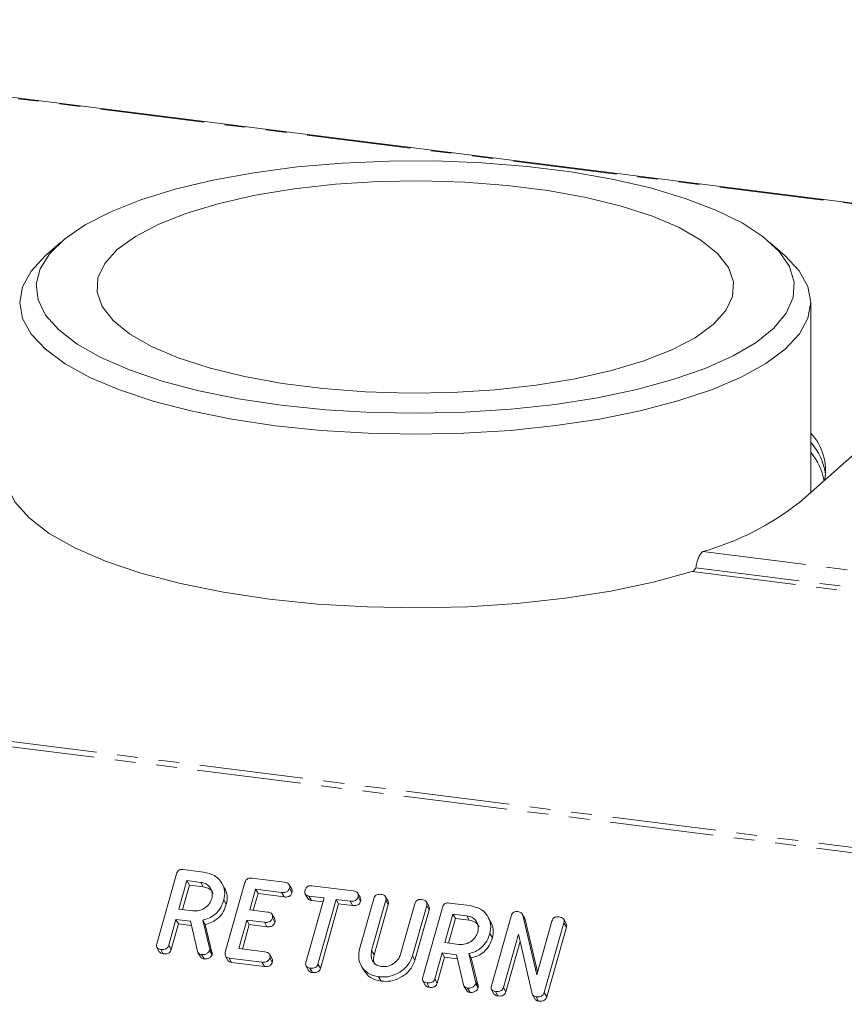
# Model space of a CAD drawing. Units: millimetres. Extents: x -2823 to 5911, y -3952 to -64.
# Drawn here: x -1983 to -1933, y -1847 to -1787 of the extents above; entities that cross this region are included whole.
import ezdxf

# ---------------------------------------------------------------- set-up
doc = ezdxf.new("R2010")
doc.units = ezdxf.units.MM
doc.linetypes.add('PHANTOM', pattern=[12.7, 6.35, -1.27, 1.27, -1.27, 1.27, -1.27])

msp = doc.modelspace()

# ---------------------------------------------------------------- linework, layer by layer
at = {"color": 8, "linetype": 'PHANTOM', "lineweight": 18}
for p, q in [((-548.04, -1972.293), (-2021.318, -1786.678)), ((-1941.425, -1819.151), (-1796.764, -1837.376)), ((-1942.063, -1820.37), (-1796.834, -1838.667)), ((-1941.847, -1820.137), (-1796.908, -1838.398)), ((-2060.489, -1821.39), (-587.212, -2007.005)), ((-2060.339, -1821.091), (-587.061, -2006.707)), ((-1971.54, -1843.368), (-1971.39, -1843.635)), ((-1961.641, -1843.521), (-1961.491, -1843.788)), ((-1955.297, -1845.414), (-1955.147, -1845.682))]:
    msp.add_line(p, q, dxfattribs=at)
at = {"color": 7, "linetype": 'Continuous', "lineweight": 18}
for p, q in [((-547.965, -1972.264), (-2021.243, -1786.648)), ((-1980.634, -1800.254), (-1981.57, -1801.079)), ((-1936.389, -1801.079), (-1937.325, -1800.254)), ((-1934.83, -1815.526), (-1934.83, -1803.925)), ((-1935.529, -1816.142), (-1931.64, -1812.713)), ((-1974.766, -1843.105), (-1973.564, -1838.84)), ((-1973.153, -1838.574), (-1971.898, -1838.732)), ((-1968.965, -1839.102), (-1966.967, -1839.354)), ((-1972.92, -1839.253), (-1973.411, -1840.996)), ((-1972.77, -1839.521), (-1973.193, -1841.023)), ((-1972.074, -1839.36), (-1972.92, -1839.253)), ((-1972.92, -1839.253), (-1972.77, -1839.521)), ((-1971.924, -1839.627), (-1972.77, -1839.521)), ((-1972.074, -1839.36), (-1971.924, -1839.627)), ((-1970.619, -1839.711), (-1970.769, -1839.443)), ((-1970.577, -1843.633), (-1969.375, -1839.368)), ((-1966.519, -1839.768), (-1966.669, -1839.501)), ((-1966.658, -1839.717), (-1966.508, -1839.985)), ((-1965.289, -1839.565), (-1962.778, -1839.881)), ((-1968.73, -1839.781), (-1969.084, -1841.036)), ((-1968.58, -1840.049), (-1968.866, -1841.063)), ((-1967.141, -1839.981), (-1968.73, -1839.781)), ((-1968.73, -1839.781), (-1968.58, -1840.049)), ((-1966.991, -1840.249), (-1968.58, -1840.049)), ((-1967.141, -1839.981), (-1966.991, -1840.249)), ((-1965.694, -1840.072), (-1965.544, -1840.34)), ((-1965.653, -1844.255), (-1964.541, -1840.309)), ((-1964.541, -1840.309), (-1965.467, -1840.192)), ((-1965.467, -1840.192), (-1965.317, -1840.46)), ((-1962.328, -1840.299), (-1962.478, -1840.031)), ((-1962.468, -1840.245), (-1962.318, -1840.513)), ((-1960.636, -1840.511), (-1960.786, -1840.243)), ((-1970.664, -1840.432), (-1970.514, -1840.699)), ((-1964.609, -1840.549), (-1965.317, -1840.46)), ((-1963.806, -1840.401), (-1964.918, -1844.347)), ((-1963.656, -1840.669), (-1964.768, -1844.615)), ((-1962.954, -1840.509), (-1963.806, -1840.401)), ((-1963.806, -1840.401), (-1963.656, -1840.669)), ((-1962.804, -1840.776), (-1963.656, -1840.669)), ((-1962.954, -1840.509), (-1962.804, -1840.776)), ((-1962.379, -1843.439), (-1961.511, -1840.359)), ((-1960.776, -1840.451), (-1961.641, -1843.521)), ((-1960.626, -1840.718), (-1961.491, -1843.788)), ((-1960.776, -1840.451), (-1960.626, -1840.718)), ((-1959.877, -1843.743), (-1959.012, -1840.673)), ((-1958.277, -1840.766), (-1959.145, -1843.847)), ((-1958.524, -1845.152), (-1957.322, -1840.887)), ((-1958.138, -1840.826), (-1958.288, -1840.558)), ((-1958.277, -1840.766), (-1958.127, -1841.034)), ((-1956.91, -1840.621), (-1955.655, -1840.779)), ((-1973.411, -1840.996), (-1972.566, -1841.102)), ((-1969.084, -1841.036), (-1968.006, -1841.172)), ((-1967.562, -1841.586), (-1967.712, -1841.318)), ((-1967.702, -1841.535), (-1967.552, -1841.802)), ((-1958.127, -1841.034), (-1958.995, -1844.114)), ((-1956.677, -1841.3), (-1957.168, -1843.042)), ((-1955.832, -1841.406), (-1956.677, -1841.3)), ((-1956.677, -1841.3), (-1956.527, -1841.567)), ((-1955.832, -1841.406), (-1955.682, -1841.674)), ((-1954.376, -1841.758), (-1954.526, -1841.49)), ((-1954.334, -1845.68), (-1953.132, -1841.415)), ((-1952.292, -1841.569), (-1952.442, -1841.301)), ((-1952.412, -1841.369), (-1951.556, -1845.002)), ((-1952.412, -1841.369), (-1952.262, -1841.637)), ((-1973.588, -1841.623), (-1974.032, -1843.2)), ((-1973.438, -1841.891), (-1973.882, -1843.468)), ((-1972.699, -1841.735), (-1973.588, -1841.623)), ((-1973.588, -1841.623), (-1973.438, -1841.891)), ((-1972.64, -1841.991), (-1973.438, -1841.891)), ((-1972.277, -1843.565), (-1972.699, -1841.735)), ((-1971.95, -1841.664), (-1971.54, -1843.368)), ((-1971.95, -1841.664), (-1971.8, -1841.931)), ((-1971.8, -1841.931), (-1971.39, -1843.635)), ((-1969.261, -1841.663), (-1969.752, -1843.406)), ((-1969.111, -1841.931), (-1969.534, -1843.433)), ((-1968.182, -1841.799), (-1969.261, -1841.663)), ((-1969.261, -1841.663), (-1969.111, -1841.931)), ((-1968.032, -1842.067), (-1969.111, -1841.931)), ((-1968.182, -1841.799), (-1968.032, -1842.067)), ((-1956.527, -1841.567), (-1956.95, -1843.07)), ((-1955.682, -1841.674), (-1956.527, -1841.567)), ((-1952.302, -1841.576), (-1952.262, -1841.637)), ((-1952.262, -1841.637), (-1951.508, -1844.834)), ((-1951.556, -1845.002), (-1950.633, -1841.728)), ((-1949.898, -1841.822), (-1951.1, -1846.087)), ((-1949.748, -1842.09), (-1950.95, -1846.355)), ((-1949.759, -1841.881), (-1949.909, -1841.614)), ((-1949.898, -1841.822), (-1949.748, -1842.09)), ((-1954.421, -1842.478), (-1954.271, -1842.746)), ((-1952.684, -1842.523), (-1953.6, -1845.776)), ((-1951.851, -1846.162), (-1952.684, -1842.523)), ((-1974.758, -1843.331), (-1974.608, -1843.598)), ((-1974.032, -1843.2), (-1973.882, -1843.468)), ((-1957.168, -1843.042), (-1956.323, -1843.149)), ((-1952.583, -1842.965), (-1953.45, -1846.043)), ((-1974.522, -1843.454), (-1974.372, -1843.722)), ((-1972.247, -1843.64), (-1972.097, -1843.908)), ((-1972.023, -1843.769), (-1971.873, -1844.037)), ((-1971.532, -1843.512), (-1971.382, -1843.78)), ((-1970.57, -1843.858), (-1970.42, -1844.125)), ((-1969.752, -1843.406), (-1968.162, -1843.606)), ((-1967.714, -1844.023), (-1967.864, -1843.756)), ((-1959.145, -1843.847), (-1958.995, -1844.114)), ((-1957.345, -1843.67), (-1957.789, -1845.247)), ((-1957.195, -1843.937), (-1957.639, -1845.514)), ((-1956.456, -1843.782), (-1957.345, -1843.67)), ((-1957.345, -1843.67), (-1957.195, -1843.937)), ((-1956.397, -1844.038), (-1957.195, -1843.937)), ((-1956.034, -1845.611), (-1956.456, -1843.782)), ((-1955.707, -1843.71), (-1955.297, -1845.414)), ((-1955.707, -1843.71), (-1955.557, -1843.978)), ((-1968.342, -1844.233), (-1970.34, -1843.981)), ((-1970.34, -1843.981), (-1970.19, -1844.249)), ((-1968.192, -1844.501), (-1970.19, -1844.249)), ((-1968.342, -1844.233), (-1968.192, -1844.501)), ((-1967.856, -1843.969), (-1967.706, -1844.237)), ((-1965.643, -1844.482), (-1965.493, -1844.75)), ((-1964.918, -1844.347), (-1964.768, -1844.615)), ((-1962.28, -1844.449), (-1962.13, -1844.717)), ((-1955.557, -1843.978), (-1955.147, -1845.682)), ((-1965.409, -1844.602), (-1965.259, -1844.87)), ((-1961.219, -1845.13), (-1961.069, -1845.398)), ((-1958.515, -1845.377), (-1958.365, -1845.645)), ((-1958.279, -1845.501), (-1958.129, -1845.768)), ((-1957.789, -1845.247), (-1957.639, -1845.514)), ((-1956.004, -1845.687), (-1955.854, -1845.954)), ((-1955.289, -1845.558), (-1955.139, -1845.826)), ((-1955.78, -1845.815), (-1955.63, -1846.083)), ((-1954.326, -1845.905), (-1954.176, -1846.173)), ((-1954.09, -1846.028), (-1953.94, -1846.296)), ((-1953.6, -1845.776), (-1953.45, -1846.043)), ((-1951.828, -1846.212), (-1951.678, -1846.479)), ((-1951.596, -1846.343), (-1951.446, -1846.61)), ((-1951.1, -1846.087), (-1950.95, -1846.355))]:
    msp.add_line(p, q, dxfattribs=at)
at = {"color": 7, "linetype": 'Continuous', "lineweight": 18, "flags": 128}
for points in [[(-1967.164, -1810.201), (-1964.441, -1810.481), (-1961.635, -1810.648), (-1958.789, -1810.699), (-1955.946, -1810.633), (-1953.148, -1810.45), (-1950.439, -1810.155), (-1947.86, -1809.751), (-1945.449, -1809.244), (-1943.243, -1808.642), (-1941.276, -1807.955), (-1939.577, -1807.192), (-1938.172, -1806.365), (-1937.083, -1805.487), (-1936.326, -1804.571), (-1935.912, -1803.631), (-1935.847, -1802.681), (-1936.134, -1801.736), (-1936.766, -1800.81), (-1937.736, -1799.916), (-1939.027, -1799.069), (-1940.621, -1798.282), (-1942.493, -1797.565), (-1944.615, -1796.931), (-1946.955, -1796.388), (-1949.477, -1795.946), (-1952.143, -1795.61), (-1954.913, -1795.386), (-1957.745, -1795.277), (-1960.595, -1795.285), (-1963.421, -1795.409), (-1966.179, -1795.648), (-1968.828, -1795.999), (-1971.328, -1796.455), (-1973.641, -1797.011), (-1975.731, -1797.656), (-1977.568, -1798.383), (-1979.123, -1799.179), (-1980.372, -1800.033), (-1981.297, -1800.932), (-1981.884, -1801.862), (-1982.124, -1802.808), (-1982.012, -1803.758), (-1981.552, -1804.695), (-1980.75, -1805.607), (-1979.617, -1806.479), (-1978.172, -1807.298), (-1976.435, -1808.051), (-1974.434, -1808.728), (-1972.199, -1809.317), (-1969.763, -1809.811), (-1967.164, -1810.201)], [(-1940.786, -1805.275), (-1940.019, -1804.427), (-1939.605, -1803.553), (-1939.552, -1802.669), (-1939.861, -1801.79), (-1940.527, -1800.933), (-1941.536, -1800.115), (-1942.87, -1799.35), (-1944.504, -1798.652), (-1946.407, -1798.036), (-1948.545, -1797.511), (-1950.877, -1797.088), (-1953.361, -1796.776), (-1955.948, -1796.578), (-1958.593, -1796.5), (-1961.244, -1796.543), (-1963.854, -1796.706), (-1966.372, -1796.986), (-1968.753, -1797.377), (-1970.952, -1797.873), (-1972.927, -1798.464), (-1974.643, -1799.139), (-1976.068, -1799.886), (-1977.173, -1800.69), (-1977.94, -1801.537), (-1978.354, -1802.411), (-1978.407, -1803.296), (-1978.098, -1804.175), (-1977.432, -1805.032), (-1976.423, -1805.85), (-1975.09, -1806.615), (-1973.456, -1807.313), (-1971.552, -1807.929), (-1969.414, -1808.454), (-1967.082, -1808.876), (-1964.599, -1809.189), (-1962.011, -1809.387), (-1959.366, -1809.464), (-1956.715, -1809.422), (-1954.106, -1809.259), (-1951.587, -1808.979), (-1949.206, -1808.588), (-1947.007, -1808.092), (-1945.032, -1807.501), (-1943.316, -1806.826), (-1941.892, -1806.079), (-1940.786, -1805.275)], [(-1967.518, -1811.455), (-1970.179, -1811.057), (-1972.676, -1810.555), (-1974.974, -1809.957), (-1977.038, -1809.27), (-1978.839, -1808.506), (-1980.351, -1807.674), (-1981.551, -1806.788), (-1982.421, -1805.86), (-1982.95, -1804.905), (-1983.13, -1803.934), (-1982.957, -1802.964), (-1982.434, -1802.008), (-1981.57, -1801.079)], [(-1936.389, -1801.079), (-1935.538, -1801.99), (-1935.009, -1802.946), (-1934.83, -1803.916), (-1935.002, -1804.887), (-1935.525, -1805.843), (-1936.389, -1806.771), (-1937.583, -1807.658), (-1939.089, -1808.491), (-1940.885, -1809.257), (-1942.945, -1809.945), (-1945.238, -1810.545), (-1947.732, -1811.049), (-1950.39, -1811.449), (-1953.174, -1811.739), (-1956.042, -1811.915), (-1958.952, -1811.975), (-1961.864, -1811.918), (-1964.733, -1811.743), (-1967.518, -1811.455)], [(-1983.917, -1815.097), (-1983.418, -1816.108), (-1982.55, -1817.092), (-1981.327, -1818.033), (-1979.766, -1818.917), (-1977.891, -1819.73), (-1975.731, -1820.46), (-1973.318, -1821.096), (-1970.689, -1821.628), (-1967.884, -1822.049), (-1964.945, -1822.352), (-1961.916, -1822.532), (-1958.844, -1822.587), (-1955.776, -1822.516), (-1952.756, -1822.32), (-1949.832, -1822.001), (-1947.047, -1821.565), (-1944.444, -1821.019), (-1942.063, -1820.37)]]:
    msp.add_lwpolyline(points, dxfattribs=at)
at = {"color": 7, "linetype": 'Continuous', "lineweight": 18}
for centre, radius, start, end in [((-1937.281, -1814.182), 3.346, 349.62605, 42.89983), ((-1937.657, -1814.96), 3.767, 8.20727, 41.35627), ((-1937.734, -1815.516), 3.788, 10.80187, 39.93372), ((-1946.109, -1802.689), 17.115, 285.88157, 308.18241)]:
    msp.add_arc(centre, radius, start, end, dxfattribs=at)
for points in [[(-1941.847, -1820.137), (-1941.832, -1820.036), (-1941.8, -1819.834), (-1941.7, -1819.531), (-1941.571, -1819.279), (-1941.474, -1819.193), (-1941.425, -1819.151)], [(-1942.063, -1820.37), (-1942.041, -1820.36), (-1941.999, -1820.341), (-1941.939, -1820.282), (-1941.887, -1820.209), (-1941.861, -1820.161), (-1941.847, -1820.137)]]:
    msp.add_open_spline(points, degree=3, dxfattribs=at)
for points, knots in [([(-1973.564, -1838.84), (-1973.548, -1838.794), (-1973.516, -1838.702), (-1973.403, -1838.598), (-1973.27, -1838.565), (-1973.192, -1838.571), (-1973.153, -1838.574)], [0, 0, 0, 0, 0.280563, 0.558408, 0.779003, 1, 1, 1, 1]), ([(-1971.898, -1838.732), (-1971.665, -1838.785), (-1971.201, -1838.89), (-1970.777, -1839.359), (-1970.57, -1839.893), (-1970.633, -1840.252), (-1970.664, -1840.432)], [0, 0, 0, 0, 0.2799143, 0.5595131, 0.7798032, 1, 1, 1, 1]), ([(-1969.375, -1839.368), (-1969.359, -1839.322), (-1969.327, -1839.23), (-1969.214, -1839.125), (-1969.082, -1839.093), (-1969.004, -1839.099), (-1968.965, -1839.102)], [0, 0, 0, 0, 0.280548, 0.558637, 0.779137, 1, 1, 1, 1]), ([(-1971.401, -1840.347), (-1971.38, -1840.216), (-1971.339, -1839.954), (-1971.509, -1839.639), (-1971.762, -1839.426), (-1971.97, -1839.382), (-1972.074, -1839.36)], [0, 0, 0, 0, 0.279656, 0.559345, 0.779527, 1, 1, 1, 1]), ([(-1971.326, -1840.036), (-1971.345, -1839.989), (-1971.402, -1839.851), (-1971.616, -1839.695), (-1971.822, -1839.65), (-1971.924, -1839.627)], [0, 0, 0, 0, 0.207272, 0.603374, 1, 1, 1, 1]), ([(-1970.624, -1839.713), (-1970.556, -1839.862), (-1970.415, -1840.168), (-1970.48, -1840.519), (-1970.514, -1840.699)], [0, 0, 0, 0, 0.484441, 1, 1, 1, 1]), ([(-1966.658, -1839.717), (-1966.677, -1839.77), (-1966.714, -1839.874), (-1966.905, -1839.998), (-1967.051, -1839.988), (-1967.141, -1839.981)], [0, 0, 0, 0, 0.280901, 0.559652, 1, 1, 1, 1]), ([(-1966.967, -1839.354), (-1966.912, -1839.363), (-1966.804, -1839.381), (-1966.675, -1839.463), (-1966.631, -1839.593), (-1966.649, -1839.676), (-1966.658, -1839.717)], [0, 0, 0, 0, 0.280948, 0.559932, 0.779622, 1, 1, 1, 1]), ([(-1965.702, -1839.838), (-1965.686, -1839.791), (-1965.654, -1839.697), (-1965.541, -1839.591), (-1965.407, -1839.555), (-1965.328, -1839.562), (-1965.289, -1839.565)], [0, 0, 0, 0, 0.280624, 0.558888, 0.779095, 1, 1, 1, 1]), ([(-1966.508, -1839.985), (-1966.527, -1840.038), (-1966.564, -1840.142), (-1966.755, -1840.266), (-1966.901, -1840.255), (-1966.991, -1840.249)], [0, 0, 0, 0, 0.280901, 0.559652, 1, 1, 1, 1]), ([(-1966.524, -1839.77), (-1966.51, -1839.8), (-1966.479, -1839.866), (-1966.497, -1839.943), (-1966.508, -1839.985)], [0, 0, 0, 0, 0.446028, 1, 1, 1, 1]), ([(-1965.467, -1840.192), (-1965.516, -1840.183), (-1965.614, -1840.166), (-1965.71, -1840.07), (-1965.728, -1839.949), (-1965.711, -1839.875), (-1965.702, -1839.838)], [0, 0, 0, 0, 0.280714, 0.558701, 0.779133, 1, 1, 1, 1]), ([(-1962.468, -1840.245), (-1962.48, -1840.28), (-1962.503, -1840.349), (-1962.58, -1840.44), (-1962.735, -1840.523), (-1962.864, -1840.515), (-1962.954, -1840.509)], [0, 0, 0, 0, 0.187448, 0.374658, 0.561196, 1, 1, 1, 1]), ([(-1962.778, -1839.881), (-1962.724, -1839.89), (-1962.615, -1839.909), (-1962.487, -1839.991), (-1962.442, -1840.12), (-1962.459, -1840.203), (-1962.468, -1840.245)], [0, 0, 0, 0, 0.280997, 0.560138, 0.779643, 1, 1, 1, 1]), ([(-1962.334, -1840.301), (-1962.321, -1840.33), (-1962.29, -1840.395), (-1962.308, -1840.47), (-1962.318, -1840.513)], [0, 0, 0, 0, 0.437568, 1, 1, 1, 1]), ([(-1961.511, -1840.359), (-1961.495, -1840.312), (-1961.463, -1840.219), (-1961.346, -1840.116), (-1961.212, -1840.084), (-1961.133, -1840.09), (-1961.094, -1840.094)], [0, 0, 0, 0, 0.28069, 0.558482, 0.779094, 1, 1, 1, 1]), ([(-1961.094, -1840.094), (-1961.039, -1840.103), (-1960.931, -1840.121), (-1960.799, -1840.198), (-1960.749, -1840.326), (-1960.767, -1840.409), (-1960.776, -1840.451)], [0, 0, 0, 0, 0.280919, 0.560343, 0.779744, 1, 1, 1, 1]), ([(-1972.566, -1841.102), (-1972.426, -1841.105), (-1972.146, -1841.11), (-1971.778, -1840.911), (-1971.514, -1840.647), (-1971.439, -1840.447), (-1971.401, -1840.347)], [0, 0, 0, 0, 0.279682, 0.55935, 0.779537, 1, 1, 1, 1]), ([(-1970.664, -1840.432), (-1970.718, -1840.591), (-1970.827, -1840.909), (-1971.147, -1841.296), (-1971.543, -1841.551), (-1971.814, -1841.626), (-1971.95, -1841.664)], [0, 0, 0, 0, 0.2803407, 0.5597816, 0.7797024, 1, 1, 1, 1]), ([(-1970.514, -1840.699), (-1970.568, -1840.859), (-1970.677, -1841.176), (-1970.997, -1841.564), (-1971.393, -1841.818), (-1971.664, -1841.894), (-1971.8, -1841.931)], [0, 0, 0, 0, 0.280341, 0.559782, 0.779702, 1, 1, 1, 1]), ([(-1965.317, -1840.46), (-1965.367, -1840.452), (-1965.462, -1840.437), (-1965.515, -1840.368), (-1965.539, -1840.336)], [0, 0, 0, 0, 0.537336, 1, 1, 1, 1]), ([(-1962.318, -1840.513), (-1962.33, -1840.548), (-1962.353, -1840.617), (-1962.43, -1840.708), (-1962.585, -1840.791), (-1962.714, -1840.783), (-1962.804, -1840.776)], [0, 0, 0, 0, 0.187448, 0.374658, 0.561196, 1, 1, 1, 1]), ([(-1960.643, -1840.514), (-1960.63, -1840.54), (-1960.597, -1840.602), (-1960.615, -1840.676), (-1960.626, -1840.718)], [0, 0, 0, 0, 0.420363, 1, 1, 1, 1]), ([(-1959.012, -1840.673), (-1958.996, -1840.626), (-1958.964, -1840.533), (-1958.846, -1840.43), (-1958.713, -1840.399), (-1958.634, -1840.405), (-1958.595, -1840.408)], [0, 0, 0, 0, 0.280643, 0.55852, 0.779119, 1, 1, 1, 1]), ([(-1958.595, -1840.408), (-1958.54, -1840.418), (-1958.432, -1840.436), (-1958.3, -1840.513), (-1958.251, -1840.641), (-1958.268, -1840.725), (-1958.277, -1840.766)], [0, 0, 0, 0, 0.280942, 0.560394, 0.779762, 1, 1, 1, 1]), ([(-1958.144, -1840.829), (-1958.131, -1840.855), (-1958.099, -1840.918), (-1958.117, -1840.992), (-1958.127, -1841.034)], [0, 0, 0, 0, 0.4226557, 1, 1, 1, 1]), ([(-1957.322, -1840.887), (-1957.306, -1840.84), (-1957.274, -1840.748), (-1957.16, -1840.644), (-1957.027, -1840.611), (-1956.949, -1840.617), (-1956.91, -1840.621)], [0, 0, 0, 0, 0.280563, 0.558408, 0.779003, 1, 1, 1, 1]), ([(-1955.655, -1840.779), (-1955.423, -1840.831), (-1954.958, -1840.936), (-1954.534, -1841.405), (-1954.328, -1841.939), (-1954.39, -1842.298), (-1954.421, -1842.478)], [0, 0, 0, 0, 0.279914, 0.559513, 0.779803, 1, 1, 1, 1]), ([(-1967.702, -1841.535), (-1967.721, -1841.587), (-1967.759, -1841.691), (-1967.947, -1841.815), (-1968.093, -1841.805), (-1968.182, -1841.799)], [0, 0, 0, 0, 0.280909, 0.559631, 1, 1, 1, 1]), ([(-1968.006, -1841.172), (-1967.952, -1841.181), (-1967.844, -1841.199), (-1967.718, -1841.282), (-1967.675, -1841.411), (-1967.693, -1841.493), (-1967.702, -1841.535)], [0, 0, 0, 0, 0.2809235, 0.5598045, 0.7794091, 1, 1, 1, 1]), ([(-1955.158, -1842.393), (-1955.138, -1842.262), (-1955.096, -1842.001), (-1955.267, -1841.685), (-1955.519, -1841.472), (-1955.727, -1841.428), (-1955.832, -1841.406)], [0, 0, 0, 0, 0.279656, 0.559345, 0.779527, 1, 1, 1, 1]), ([(-1953.132, -1841.415), (-1953.116, -1841.368), (-1953.084, -1841.276), (-1952.971, -1841.172), (-1952.838, -1841.139), (-1952.76, -1841.145), (-1952.721, -1841.148)], [0, 0, 0, 0, 0.280563, 0.558408, 0.779003, 1, 1, 1, 1]), ([(-1952.721, -1841.148), (-1952.64, -1841.165), (-1952.497, -1841.196), (-1952.438, -1841.316), (-1952.412, -1841.369)], [0, 0, 0, 0, 0.559899, 1, 1, 1, 1]), ([(-1950.633, -1841.728), (-1950.617, -1841.681), (-1950.585, -1841.588), (-1950.468, -1841.486), (-1950.334, -1841.454), (-1950.255, -1841.461), (-1950.216, -1841.464)], [0, 0, 0, 0, 0.280643, 0.55852, 0.779119, 1, 1, 1, 1]), ([(-1950.216, -1841.464), (-1950.162, -1841.473), (-1950.053, -1841.492), (-1949.921, -1841.569), (-1949.872, -1841.697), (-1949.89, -1841.78), (-1949.898, -1841.822)], [0, 0, 0, 0, 0.280942, 0.560394, 0.779762, 1, 1, 1, 1]), ([(-1967.552, -1841.802), (-1967.571, -1841.854), (-1967.609, -1841.958), (-1967.797, -1842.083), (-1967.943, -1842.073), (-1968.032, -1842.067)], [0, 0, 0, 0, 0.280909, 0.559631, 1, 1, 1, 1]), ([(-1967.567, -1841.588), (-1967.553, -1841.618), (-1967.523, -1841.684), (-1967.542, -1841.76), (-1967.552, -1841.802)], [0, 0, 0, 0, 0.448347, 1, 1, 1, 1]), ([(-1955.083, -1842.082), (-1955.102, -1842.035), (-1955.159, -1841.898), (-1955.374, -1841.742), (-1955.579, -1841.697), (-1955.682, -1841.674)], [0, 0, 0, 0, 0.207272, 0.603374, 1, 1, 1, 1]), ([(-1954.382, -1841.76), (-1954.313, -1841.908), (-1954.172, -1842.214), (-1954.237, -1842.565), (-1954.271, -1842.746)], [0, 0, 0, 0, 0.484441, 1, 1, 1, 1]), ([(-1949.766, -1841.884), (-1949.752, -1841.911), (-1949.721, -1841.974), (-1949.738, -1842.047), (-1949.748, -1842.09)], [0, 0, 0, 0, 0.422656, 1, 1, 1, 1]), ([(-1956.323, -1843.149), (-1956.183, -1843.151), (-1955.903, -1843.156), (-1955.535, -1842.957), (-1955.271, -1842.693), (-1955.196, -1842.493), (-1955.158, -1842.393)], [0, 0, 0, 0, 0.279682, 0.55935, 0.779537, 1, 1, 1, 1]), ([(-1954.421, -1842.478), (-1954.476, -1842.637), (-1954.584, -1842.955), (-1954.905, -1843.343), (-1955.3, -1843.597), (-1955.571, -1843.672), (-1955.707, -1843.71)], [0, 0, 0, 0, 0.280341, 0.559782, 0.779702, 1, 1, 1, 1]), ([(-1974.522, -1843.454), (-1974.571, -1843.445), (-1974.668, -1843.428), (-1974.77, -1843.337), (-1974.791, -1843.217), (-1974.775, -1843.143), (-1974.766, -1843.105)], [0, 0, 0, 0, 0.280562, 0.558819, 0.778919, 1, 1, 1, 1]), ([(-1974.032, -1843.2), (-1974.044, -1843.235), (-1974.068, -1843.304), (-1974.146, -1843.394), (-1974.305, -1843.471), (-1974.433, -1843.461), (-1974.522, -1843.454)], [0, 0, 0, 0, 0.186998, 0.37391, 0.561067, 1, 1, 1, 1]), ([(-1954.271, -1842.746), (-1954.326, -1842.905), (-1954.434, -1843.223), (-1954.755, -1843.61), (-1955.15, -1843.865), (-1955.421, -1843.94), (-1955.557, -1843.978)], [0, 0, 0, 0, 0.280341, 0.559782, 0.779702, 1, 1, 1, 1]), ([(-1974.372, -1843.722), (-1974.422, -1843.714), (-1974.519, -1843.698), (-1974.578, -1843.629), (-1974.606, -1843.596)], [0, 0, 0, 0, 0.519205, 1, 1, 1, 1]), ([(-1973.882, -1843.468), (-1973.894, -1843.503), (-1973.918, -1843.572), (-1973.996, -1843.662), (-1974.155, -1843.738), (-1974.283, -1843.729), (-1974.372, -1843.722)], [0, 0, 0, 0, 0.1869977, 0.3739096, 0.5610665, 1, 1, 1, 1]), ([(-1972.023, -1843.769), (-1972.057, -1843.763), (-1972.124, -1843.75), (-1972.228, -1843.688), (-1972.259, -1843.611), (-1972.277, -1843.565)], [0, 0, 0, 0, 0.280928, 0.561886, 1, 1, 1, 1]), ([(-1971.873, -1844.037), (-1971.907, -1844.03), (-1971.973, -1844.017), (-1972.056, -1843.973), (-1972.078, -1843.923), (-1972.088, -1843.903)], [0, 0, 0, 0, 0.369776, 0.739591, 1, 1, 1, 1]), ([(-1971.532, -1843.512), (-1971.559, -1843.559), (-1971.614, -1843.654), (-1971.754, -1843.741), (-1971.895, -1843.778), (-1971.981, -1843.772), (-1972.023, -1843.769)], [0, 0, 0, 0, 0.277634, 0.558272, 0.779097, 1, 1, 1, 1]), ([(-1971.382, -1843.78), (-1971.409, -1843.827), (-1971.464, -1843.922), (-1971.604, -1844.008), (-1971.745, -1844.045), (-1971.831, -1844.04), (-1971.873, -1844.037)], [0, 0, 0, 0, 0.277634, 0.558272, 0.779097, 1, 1, 1, 1]), ([(-1971.54, -1843.368), (-1971.534, -1843.394), (-1971.522, -1843.44), (-1971.529, -1843.49), (-1971.532, -1843.512)], [0, 0, 0, 0, 0.560225, 1, 1, 1, 1]), ([(-1971.39, -1843.635), (-1971.384, -1843.661), (-1971.372, -1843.708), (-1971.379, -1843.758), (-1971.382, -1843.78)], [0, 0, 0, 0, 0.560225, 1, 1, 1, 1]), ([(-1970.34, -1843.981), (-1970.388, -1843.972), (-1970.485, -1843.955), (-1970.583, -1843.863), (-1970.602, -1843.743), (-1970.585, -1843.67), (-1970.577, -1843.633)], [0, 0, 0, 0, 0.280586, 0.558843, 0.77916, 1, 1, 1, 1]), ([(-1968.162, -1843.606), (-1968.108, -1843.615), (-1968, -1843.633), (-1967.873, -1843.716), (-1967.828, -1843.845), (-1967.847, -1843.928), (-1967.856, -1843.969)], [0, 0, 0, 0, 0.280987, 0.560006, 0.779419, 1, 1, 1, 1]), ([(-1961.219, -1845.13), (-1961.445, -1845.075), (-1961.896, -1844.966), (-1962.296, -1844.495), (-1962.476, -1843.965), (-1962.411, -1843.614), (-1962.379, -1843.439)], [0, 0, 0, 0, 0.279616, 0.559364, 0.779619, 1, 1, 1, 1]), ([(-1961.641, -1843.521), (-1961.665, -1843.647), (-1961.712, -1843.898), (-1961.571, -1844.213), (-1961.341, -1844.432), (-1961.142, -1844.479), (-1961.042, -1844.503)], [0, 0, 0, 0, 0.2802, 0.559623, 0.779931, 1, 1, 1, 1]), ([(-1961.491, -1843.788), (-1961.519, -1843.916), (-1961.567, -1844.136), (-1961.468, -1844.32), (-1961.426, -1844.397)], [0, 0, 0, 0, 0.58158, 1, 1, 1, 1]), ([(-1959.145, -1843.847), (-1959.241, -1844.067), (-1959.433, -1844.51), (-1960.027, -1844.939), (-1960.647, -1845.16), (-1961.028, -1845.14), (-1961.219, -1845.13)], [0, 0, 0, 0, 0.279192, 0.559097, 0.779436, 1, 1, 1, 1]), ([(-1961.042, -1844.503), (-1960.902, -1844.505), (-1960.621, -1844.511), (-1960.253, -1844.309), (-1959.989, -1844.044), (-1959.914, -1843.843), (-1959.877, -1843.743)], [0, 0, 0, 0, 0.279674, 0.559307, 0.779507, 1, 1, 1, 1]), ([(-1970.19, -1844.249), (-1970.24, -1844.241), (-1970.335, -1844.225), (-1970.391, -1844.156), (-1970.417, -1844.123)], [0, 0, 0, 0, 0.521958, 1, 1, 1, 1]), ([(-1967.856, -1843.969), (-1967.868, -1844.004), (-1967.891, -1844.074), (-1967.967, -1844.164), (-1968.123, -1844.248), (-1968.251, -1844.239), (-1968.342, -1844.233)], [0, 0, 0, 0, 0.1874481, 0.3746581, 0.5611958, 1, 1, 1, 1]), ([(-1967.706, -1844.237), (-1967.718, -1844.272), (-1967.741, -1844.341), (-1967.817, -1844.432), (-1967.973, -1844.515), (-1968.101, -1844.507), (-1968.192, -1844.501)], [0, 0, 0, 0, 0.187448, 0.374658, 0.561196, 1, 1, 1, 1]), ([(-1967.72, -1844.026), (-1967.707, -1844.054), (-1967.676, -1844.12), (-1967.695, -1844.195), (-1967.706, -1844.237)], [0, 0, 0, 0, 0.437469, 1, 1, 1, 1]), ([(-1965.409, -1844.602), (-1965.457, -1844.594), (-1965.554, -1844.576), (-1965.657, -1844.486), (-1965.678, -1844.366), (-1965.661, -1844.292), (-1965.653, -1844.255)], [0, 0, 0, 0, 0.280533, 0.558586, 0.778856, 1, 1, 1, 1]), ([(-1964.918, -1844.347), (-1964.93, -1844.382), (-1964.954, -1844.451), (-1965.032, -1844.541), (-1965.191, -1844.618), (-1965.319, -1844.609), (-1965.409, -1844.602)], [0, 0, 0, 0, 0.187224, 0.374223, 0.561081, 1, 1, 1, 1]), ([(-1958.995, -1844.114), (-1959.091, -1844.335), (-1959.283, -1844.777), (-1959.877, -1845.206), (-1960.497, -1845.428), (-1960.878, -1845.408), (-1961.069, -1845.398)], [0, 0, 0, 0, 0.279192, 0.559097, 0.779436, 1, 1, 1, 1]), ([(-1965.259, -1844.87), (-1965.309, -1844.862), (-1965.405, -1844.847), (-1965.463, -1844.779), (-1965.49, -1844.747)], [0, 0, 0, 0, 0.524278, 1, 1, 1, 1]), ([(-1964.768, -1844.615), (-1964.78, -1844.65), (-1964.804, -1844.719), (-1964.882, -1844.809), (-1965.041, -1844.885), (-1965.169, -1844.876), (-1965.259, -1844.87)], [0, 0, 0, 0, 0.187224, 0.374223, 0.561081, 1, 1, 1, 1]), ([(-1961.069, -1845.398), (-1961.298, -1845.345), (-1961.752, -1845.24), (-1962.003, -1844.889), (-1962.128, -1844.715)], [0, 0, 0, 0, 0.504587, 1, 1, 1, 1]), ([(-1958.279, -1845.501), (-1958.328, -1845.492), (-1958.426, -1845.474), (-1958.527, -1845.384), (-1958.549, -1845.263), (-1958.532, -1845.189), (-1958.524, -1845.152)], [0, 0, 0, 0, 0.280562, 0.558819, 0.778919, 1, 1, 1, 1]), ([(-1958.129, -1845.768), (-1958.18, -1845.76), (-1958.277, -1845.745), (-1958.335, -1845.676), (-1958.363, -1845.643)], [0, 0, 0, 0, 0.519205, 1, 1, 1, 1]), ([(-1957.789, -1845.247), (-1957.801, -1845.281), (-1957.825, -1845.35), (-1957.903, -1845.44), (-1958.062, -1845.517), (-1958.19, -1845.507), (-1958.279, -1845.501)], [0, 0, 0, 0, 0.186998, 0.37391, 0.561067, 1, 1, 1, 1]), ([(-1957.639, -1845.514), (-1957.651, -1845.549), (-1957.675, -1845.618), (-1957.753, -1845.708), (-1957.912, -1845.785), (-1958.04, -1845.775), (-1958.129, -1845.768)], [0, 0, 0, 0, 0.186998, 0.37391, 0.561067, 1, 1, 1, 1]), ([(-1955.78, -1845.815), (-1955.814, -1845.809), (-1955.881, -1845.796), (-1955.985, -1845.735), (-1956.016, -1845.658), (-1956.034, -1845.611)], [0, 0, 0, 0, 0.280928, 0.561886, 1, 1, 1, 1]), ([(-1955.289, -1845.558), (-1955.316, -1845.606), (-1955.371, -1845.701), (-1955.511, -1845.787), (-1955.653, -1845.824), (-1955.738, -1845.818), (-1955.78, -1845.815)], [0, 0, 0, 0, 0.277634, 0.558272, 0.779097, 1, 1, 1, 1]), ([(-1955.297, -1845.414), (-1955.291, -1845.44), (-1955.279, -1845.487), (-1955.286, -1845.536), (-1955.289, -1845.558)], [0, 0, 0, 0, 0.560225, 1, 1, 1, 1]), ([(-1955.147, -1845.682), (-1955.141, -1845.708), (-1955.129, -1845.755), (-1955.136, -1845.804), (-1955.139, -1845.826)], [0, 0, 0, 0, 0.560225, 1, 1, 1, 1]), ([(-1954.09, -1846.028), (-1954.139, -1846.02), (-1954.236, -1846.002), (-1954.338, -1845.911), (-1954.359, -1845.791), (-1954.343, -1845.717), (-1954.334, -1845.68)], [0, 0, 0, 0, 0.280562, 0.558819, 0.778919, 1, 1, 1, 1]), ([(-1955.63, -1846.083), (-1955.664, -1846.077), (-1955.731, -1846.063), (-1955.813, -1846.02), (-1955.836, -1845.97), (-1955.845, -1845.949)], [0, 0, 0, 0, 0.369776, 0.739591, 1, 1, 1, 1]), ([(-1955.139, -1845.826), (-1955.166, -1845.873), (-1955.221, -1845.968), (-1955.361, -1846.055), (-1955.503, -1846.092), (-1955.588, -1846.086), (-1955.63, -1846.083)], [0, 0, 0, 0, 0.277634, 0.558272, 0.779097, 1, 1, 1, 1]), ([(-1953.94, -1846.296), (-1953.99, -1846.288), (-1954.087, -1846.273), (-1954.145, -1846.204), (-1954.173, -1846.171)], [0, 0, 0, 0, 0.519205, 1, 1, 1, 1]), ([(-1953.6, -1845.776), (-1953.612, -1845.81), (-1953.636, -1845.879), (-1953.715, -1845.969), (-1953.873, -1846.045), (-1954.001, -1846.035), (-1954.09, -1846.028)], [0, 0, 0, 0, 0.1871524, 0.3740369, 0.5611838, 1, 1, 1, 1]), ([(-1953.45, -1846.043), (-1953.462, -1846.078), (-1953.486, -1846.147), (-1953.565, -1846.236), (-1953.723, -1846.312), (-1953.851, -1846.303), (-1953.94, -1846.296)], [0, 0, 0, 0, 0.187152, 0.374037, 0.561184, 1, 1, 1, 1]), ([(-1951.596, -1846.343), (-1951.661, -1846.328), (-1951.778, -1846.302), (-1951.829, -1846.204), (-1951.851, -1846.162)], [0, 0, 0, 0, 0.559759, 1, 1, 1, 1]), ([(-1951.1, -1846.087), (-1951.113, -1846.122), (-1951.137, -1846.192), (-1951.217, -1846.282), (-1951.377, -1846.358), (-1951.505, -1846.349), (-1951.596, -1846.343)], [0, 0, 0, 0, 0.187427, 0.374109, 0.561105, 1, 1, 1, 1]), ([(-1951.446, -1846.61), (-1951.513, -1846.597), (-1951.612, -1846.578), (-1951.656, -1846.5), (-1951.67, -1846.474)], [0, 0, 0, 0, 0.676294, 1, 1, 1, 1]), ([(-1950.95, -1846.355), (-1950.963, -1846.39), (-1950.987, -1846.459), (-1951.067, -1846.55), (-1951.227, -1846.626), (-1951.355, -1846.617), (-1951.446, -1846.61)], [0, 0, 0, 0, 0.187427, 0.374109, 0.561105, 1, 1, 1, 1])]:
    msp.add_open_spline(points, degree=3, knots=knots, dxfattribs=at)

doc.saveas('drawing.dxf')
